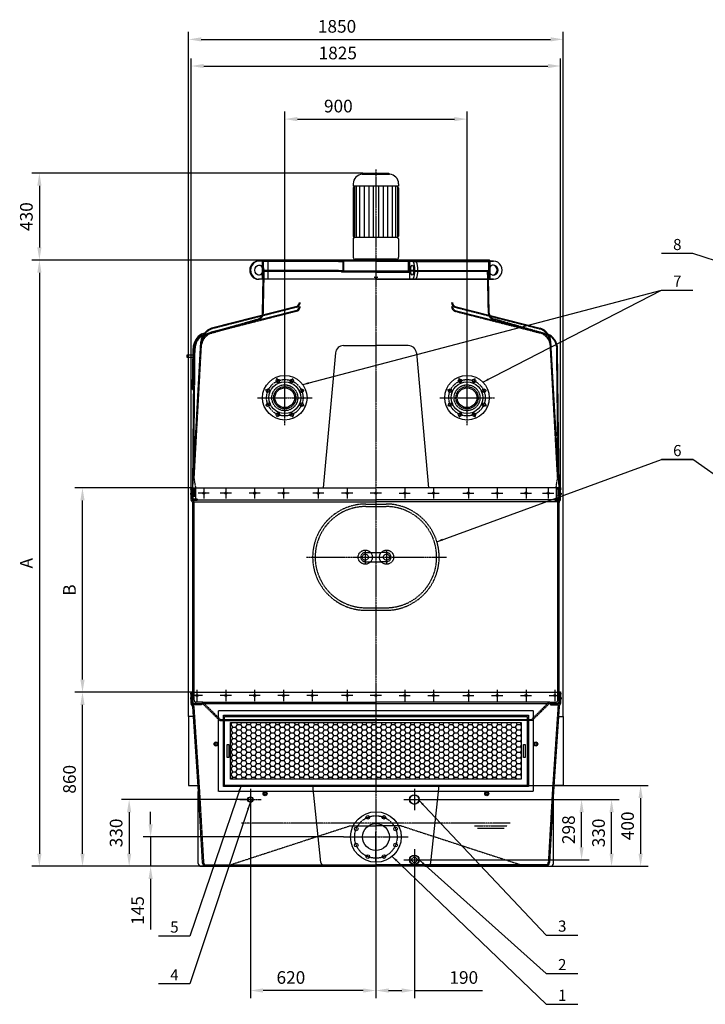
# Model space of a CAD drawing. Units: millimetres. Extents: x 1223 to 11908, y 20 to 10135.
# Drawn here: x 1223 to 4610, y 5271 to 10135 of the extents above; entities that cross this region are included whole.
import ezdxf
from ezdxf.enums import TextEntityAlignment as Align

# ---------------------------------------------------------------- set-up
doc = ezdxf.new("R2010")
doc.units = ezdxf.units.MM
doc.header["$LTSCALE"] = 0.4
doc.linetypes.add('CENTRO2', pattern=[28.575, 19.05, -3.175, 3.175, -3.175])
doc.linetypes.add('TRAZOS2', pattern=[9.525, 6.35, -3.175])
for name, color, linetype in [('Anotaciones Medias', 3, 'Continuous'), ('Cajetín Fino', 5, 'Continuous'), ('Contornos Ocultos', 6, 'TRAZOS2'), ('Cotas', 2, 'Continuous'), ('Ejes', 2, 'CENTRO2')]:
    doc.layers.add(name, color=color, linetype=linetype)
doc.styles.add('DIN 2', font='arial.ttf')
doc.styles.add('UNE00', font='romans.shx', dxfattribs={"width": 0.9})
doc.dimstyles.new('UNE', dxfattribs={"dimscale": 0, "dimtxt": 2.5, "dimasz": 2.5, "dimexe": 1.5, "dimexo": 0, "dimgap": 1, "dimtad": 1, "dimrnd": 1.38778e-17, "dimdsep": 46, "dimtxsty": 'UNE00', "dimcen": 2.5, "dimclrd": 256, "dimclre": 256, "dimclrt": 256, "dimazin": 0, "dimtfac": 1, "dimtmove": 0, "dimatfit": 3, "dimfxl": 1, "dimlwd": -1, "dimlwe": -1, "dimarcsym": 0})

# ---------------------------------------------------------------- blocks, each defined once
blk = doc.blocks.new('*D13')
at = {"layer": 'Cotas', "transparency": 16777216}
for p, q in [((2070.1, 7808.9), (2070.1, 9944.1)), ((3895.1, 7808.9), (3895.1, 9944.1)), ((2132.6, 9906.6), (3832.6, 9906.6))]:
    blk.add_line(p, q, dxfattribs=at)
for points in [[(2132.6, 9917), (2132.6, 9896.2), (2070.1, 9906.6)], [(3832.6, 9917), (3832.6, 9896.2), (3895.1, 9906.6)]]:
    blk.add_solid(points, dxfattribs=at)
at = {"layer": 'Defpoints', "color": 0, "transparency": 16777216}
for p in [(3895.1, 9906.6), (2070.1, 7808.9), (3895.1, 7808.9)]:
    blk.add_point(p, dxfattribs=at)
at = {"layer": 'Cotas', "transparency": 16777216, "insert": (2794.3, 9962.8), "char_height": 62.5, "attachment_point": 5, "style": 'UNE00'}
blk.add_mtext('1825', dxfattribs=at)
blk = doc.blocks.new('*D15')
at = {"layer": 'Cotas', "transparency": 16777216}
for p, q in [((3167.5, 6282.6), (4184.2, 6282.6)), ((4146.7, 6015.1), (4146.7, 6220.1)), ((3832.6, 5952.6), (4184.2, 5952.6))]:
    blk.add_line(p, q, dxfattribs=at)
for points in [[(4136.3, 6220.1), (4157.1, 6220.1), (4146.7, 6282.6)], [(4136.3, 6015.1), (4157.1, 6015.1), (4146.7, 5952.6)]]:
    blk.add_solid(points, dxfattribs=at)
at = {"layer": 'Defpoints', "color": 0, "transparency": 16777216}
for p in [(3167.5, 6282.6), (4146.7, 6282.6), (3832.6, 5952.6)]:
    blk.add_point(p, dxfattribs=at)
at = {"layer": 'Cotas', "transparency": 16777216, "insert": (4090.5, 6117.6), "char_height": 62.5, "attachment_point": 5, "rotation": 90, "style": 'UNE00'}
blk.add_mtext('330', dxfattribs=at)
blk = doc.blocks.new('*D16')
at = {"layer": 'Cotas', "transparency": 16777216}
for p, q in [((2532.6, 8267.6), (2532.6, 9681.8)), ((3432.6, 8267.6), (3432.6, 9681.8)), ((2595.1, 9644.3), (3370.1, 9644.3))]:
    blk.add_line(p, q, dxfattribs=at)
for points in [[(2595.1, 9654.7), (2595.1, 9633.8), (2532.6, 9644.3)], [(3370.1, 9654.7), (3370.1, 9633.8), (3432.6, 9644.3)]]:
    blk.add_solid(points, dxfattribs=at)
at = {"layer": 'Defpoints', "color": 0, "transparency": 16777216}
for p in [(3432.6, 9644.3), (2532.6, 8267.6), (3432.6, 8267.6)]:
    blk.add_point(p, dxfattribs=at)
at = {"layer": 'Cotas', "transparency": 16777216, "insert": (2797.1, 9700.5), "char_height": 62.5, "attachment_point": 5, "style": 'UNE00'}
blk.add_mtext('900', dxfattribs=at)
blk = doc.blocks.new('*D18')
at = {"layer": 'Cotas', "transparency": 16777216}
for p, q in [((2982.6, 6072.2), (2982.6, 5301.5)), ((3172.6, 5931.6), (3172.6, 5301.5)), ((3045.1, 5339), (3110.1, 5339)), ((3172.6, 5339), (3509.9, 5339))]:
    blk.add_line(p, q, dxfattribs=at)
for points in [[(3045.1, 5349.5), (3045.1, 5328.6), (2982.6, 5339)], [(3110.1, 5349.5), (3110.1, 5328.6), (3172.6, 5339)]]:
    blk.add_solid(points, dxfattribs=at)
at = {"layer": 'Defpoints', "color": 0, "transparency": 16777216}
for p in [(2982.6, 6072.2), (3172.6, 5931.6), (3172.6, 5339)]:
    blk.add_point(p, dxfattribs=at)
at = {"layer": 'Cotas', "transparency": 16777216, "insert": (3416.6, 5395.3), "char_height": 62.5, "attachment_point": 5, "style": 'UNE00'}
blk.add_mtext('190', dxfattribs=at)
blk = doc.blocks.new('*D19')
at = {"layer": 'Cotas', "transparency": 16777216}
for p, q in [((2362.6, 6282.6), (1726.3, 6282.6)), ((1763.8, 6220.1), (1763.8, 6015.1)), ((2362.6, 5952.6), (1726.3, 5952.6))]:
    blk.add_line(p, q, dxfattribs=at)
for points in [[(1753.4, 6220.1), (1774.2, 6220.1), (1763.8, 6282.6)], [(1753.4, 6015.1), (1774.2, 6015.1), (1763.8, 5952.6)]]:
    blk.add_solid(points, dxfattribs=at)
at = {"layer": 'Defpoints', "color": 0, "transparency": 16777216}
for p in [(2362.6, 6282.6), (1763.8, 5952.6), (2362.6, 5952.6)]:
    blk.add_point(p, dxfattribs=at)
at = {"layer": 'Cotas', "transparency": 16777216, "insert": (1707.6, 6117.6), "char_height": 62.5, "attachment_point": 5, "rotation": 90, "style": 'UNE00'}
blk.add_mtext('330', dxfattribs=at)
blk = doc.blocks.new('*D20')
at = {"layer": 'Cotas', "transparency": 16777216}
for p, q in [((2362.6, 6277.6), (2362.6, 5301.5)), ((2982.6, 5952.6), (2982.6, 5301.5)), ((2920.1, 5339), (2425.1, 5339))]:
    blk.add_line(p, q, dxfattribs=at)
for points in [[(2425.1, 5349.5), (2425.1, 5328.6), (2362.6, 5339)], [(2920.1, 5349.5), (2920.1, 5328.6), (2982.6, 5339)]]:
    blk.add_solid(points, dxfattribs=at)
at = {"layer": 'Defpoints', "color": 0, "transparency": 16777216}
for p in [(2362.6, 6277.6), (2982.6, 5952.6), (2362.6, 5339)]:
    blk.add_point(p, dxfattribs=at)
at = {"layer": 'Cotas', "transparency": 16777216, "insert": (2562.7, 5395.3), "char_height": 62.5, "attachment_point": 5, "style": 'UNE00'}
blk.add_mtext('620', dxfattribs=at)
blk = doc.blocks.new('*D21')
at = {"layer": 'Cotas', "transparency": 16777216}
for p, q in [((2057.6, 6692.6), (2057.6, 10075.6)), ((3907.6, 6692.6), (3907.6, 10075.6)), ((2120.1, 10038.1), (3845.1, 10038.1))]:
    blk.add_line(p, q, dxfattribs=at)
for points in [[(2120.1, 10048.5), (2120.1, 10027.7), (2057.6, 10038.1)], [(3845.1, 10048.5), (3845.1, 10027.7), (3907.6, 10038.1)]]:
    blk.add_solid(points, dxfattribs=at)
at = {"layer": 'Defpoints', "color": 0, "transparency": 16777216}
for p in [(3907.6, 10038.1), (2057.6, 6692.6), (3907.6, 6692.6)]:
    blk.add_point(p, dxfattribs=at)
at = {"layer": 'Cotas', "transparency": 16777216, "insert": (2790.6, 10094.4), "char_height": 62.5, "attachment_point": 5, "style": 'UNE00'}
blk.add_mtext('1850', dxfattribs=at)
blk = doc.blocks.new('*D24')
at = {"layer": 'Cotas', "transparency": 16777216}
for p, q in [((2070.1, 6812.6), (1495.8, 6812.6)), ((1533.3, 6015.1), (1533.3, 6750.1)), ((2120.1, 5952.6), (1495.8, 5952.6))]:
    blk.add_line(p, q, dxfattribs=at)
for points in [[(1522.9, 6750.1), (1543.8, 6750.1), (1533.3, 6812.6)], [(1522.9, 6015.1), (1543.8, 6015.1), (1533.3, 5952.6)]]:
    blk.add_solid(points, dxfattribs=at)
at = {"layer": 'Defpoints', "color": 0, "transparency": 16777216}
for p in [(1533.3, 6812.6), (2070.1, 6812.6), (2120.1, 5952.6)]:
    blk.add_point(p, dxfattribs=at)
at = {"layer": 'Cotas', "transparency": 16777216, "insert": (1477.1, 6382.6), "char_height": 62.5, "attachment_point": 5, "rotation": 90, "style": 'UNE00'}
blk.add_mtext('860', dxfattribs=at)
blk = doc.blocks.new('*D25')
at = {"layer": 'Cotas', "transparency": 16777216}
for p, q in [((2070.1, 7822.6), (1495.8, 7822.6)), ((1533.3, 6875.1), (1533.3, 7760.1)), ((2070.1, 6812.6), (1495.8, 6812.6))]:
    blk.add_line(p, q, dxfattribs=at)
for points in [[(1522.9, 7760.1), (1543.8, 7760.1), (1533.3, 7822.6)], [(1522.9, 6875.1), (1543.8, 6875.1), (1533.3, 6812.6)]]:
    blk.add_solid(points, dxfattribs=at)
at = {"layer": 'Defpoints', "color": 0, "transparency": 16777216}
for p in [(1533.3, 7822.6), (2070.1, 7822.6), (2070.1, 6812.6)]:
    blk.add_point(p, dxfattribs=at)
at = {"layer": 'Cotas', "transparency": 16777216, "insert": (1477.1, 7317.6), "char_height": 62.5, "attachment_point": 5, "rotation": 90, "style": 'UNE00'}
blk.add_mtext('B', dxfattribs=at)
blk = doc.blocks.new('*D26')
at = {"layer": 'Cotas', "transparency": 16777216}
for p, q in [((2592.9, 8947.6), (1282.9, 8947.6)), ((1320.4, 8885.1), (1320.4, 6015.1)), ((2592.9, 5952.6), (1282.9, 5952.6))]:
    blk.add_line(p, q, dxfattribs=at)
for points in [[(1310, 8885.1), (1330.9, 8885.1), (1320.4, 8947.6)], [(1310, 6015.1), (1330.9, 6015.1), (1320.4, 5952.6)]]:
    blk.add_solid(points, dxfattribs=at)
at = {"layer": 'Defpoints', "color": 0, "transparency": 16777216}
for p in [(2592.9, 8947.6), (1320.4, 5952.6), (2592.9, 5952.6)]:
    blk.add_point(p, dxfattribs=at)
at = {"layer": 'Cotas', "transparency": 16777216, "insert": (1264.2, 7450.1), "char_height": 62.5, "attachment_point": 5, "rotation": 90, "style": 'UNE00'}
blk.add_mtext('A', dxfattribs=at)
blk = doc.blocks.new('*D27')
at = {"layer": 'Cotas', "transparency": 16777216}
for p, q in [((2918.2, 9377.6), (1282.9, 9377.6)), ((1320.4, 9315.1), (1320.4, 9010.1)), ((2918.2, 8947.6), (1282.9, 8947.6))]:
    blk.add_line(p, q, dxfattribs=at)
for points in [[(1310, 9315.1), (1330.9, 9315.1), (1320.4, 9377.6)], [(1310, 9010.1), (1330.9, 9010.1), (1320.4, 8947.6)]]:
    blk.add_solid(points, dxfattribs=at)
at = {"layer": 'Defpoints', "color": 0, "transparency": 16777216}
for p in [(2918.2, 9377.6), (1320.4, 8947.6), (2918.2, 8947.6)]:
    blk.add_point(p, dxfattribs=at)
at = {"layer": 'Cotas', "transparency": 16777216, "insert": (1264.2, 9162.6), "char_height": 62.5, "attachment_point": 5, "rotation": 90, "style": 'UNE00'}
blk.add_mtext('430', dxfattribs=at)
blk = doc.blocks.new('*D28')
at = {"layer": 'Cotas', "transparency": 16777216}
for p, q in [((3172.6, 6282.6), (4036, 6282.6)), ((3998.5, 6047), (3998.5, 6220.1)), ((3172.6, 5984.5), (4036, 5984.5))]:
    blk.add_line(p, q, dxfattribs=at)
for points in [[(3988.1, 6220.1), (4008.9, 6220.1), (3998.5, 6282.6)], [(3988.1, 6047), (4008.9, 6047), (3998.5, 5984.5)]]:
    blk.add_solid(points, dxfattribs=at)
at = {"layer": 'Defpoints', "color": 0, "transparency": 16777216}
for p in [(3172.6, 6282.6), (3998.5, 6282.6), (3172.6, 5984.5)]:
    blk.add_point(p, dxfattribs=at)
at = {"layer": 'Cotas', "transparency": 16777216, "insert": (3942.2, 6133.5), "char_height": 62.5, "attachment_point": 5, "rotation": 90, "style": 'UNE00'}
blk.add_mtext('298', dxfattribs=at)
blk = doc.blocks.new('*D29')
at = {"layer": 'Cotas', "transparency": 16777216}
for p, q in [((1869.9, 6160.1), (1869.9, 6222.6)), ((2822.6, 6097.6), (1832.4, 6097.6)), ((1869.9, 6097.6), (1869.9, 5952.6)), ((2822.6, 5952.6), (1832.4, 5952.6)), ((1869.9, 5890.1), (1869.9, 5641))]:
    blk.add_line(p, q, dxfattribs=at)
for points in [[(1859.5, 6160.1), (1880.3, 6160.1), (1869.9, 6097.6)], [(1859.5, 5890.1), (1880.3, 5890.1), (1869.9, 5952.6)]]:
    blk.add_solid(points, dxfattribs=at)
at = {"layer": 'Defpoints', "color": 0, "transparency": 16777216}
for p in [(2822.6, 6097.6), (1869.9, 5952.6), (2822.6, 5952.6)]:
    blk.add_point(p, dxfattribs=at)
at = {"layer": 'Cotas', "transparency": 16777216, "insert": (1813.7, 5734.3), "char_height": 62.5, "attachment_point": 5, "rotation": 90, "style": 'UNE00'}
blk.add_mtext('145', dxfattribs=at)
blk = doc.blocks.new('*D30')
at = {"layer": 'Cotas', "transparency": 16777216}
for p, q in [((3224.6, 6352.6), (4327.5, 6352.6)), ((4290, 6290.1), (4290, 6015.1)), ((3224.6, 5952.6), (4327.5, 5952.6))]:
    blk.add_line(p, q, dxfattribs=at)
for points in [[(4279.6, 6290.1), (4300.4, 6290.1), (4290, 6352.6)], [(4279.6, 6015.1), (4300.4, 6015.1), (4290, 5952.6)]]:
    blk.add_solid(points, dxfattribs=at)
at = {"layer": 'Defpoints', "color": 0, "transparency": 16777216}
for p in [(3224.6, 6352.6), (3224.6, 5952.6), (4290, 5952.6)]:
    blk.add_point(p, dxfattribs=at)
at = {"layer": 'Cotas', "transparency": 16777216, "insert": (4233.7, 6152.6), "char_height": 62.5, "attachment_point": 5, "rotation": 90, "style": 'UNE00'}
blk.add_mtext('400', dxfattribs=at)

msp = doc.modelspace()

# ---------------------------------------------------------------- hatches: boundary and pattern name
at = {"layer": 'Cotas'}
h = msp.add_hatch(dxfattribs=at)
h.set_pattern_fill('HONEY', color=256, scale=5, style=0)
h.set_pattern_definition([(0, (22468.21, 8234.715), (23.8125, 13.74815), [15.875, -31.75]), (120, (22468.21, 8234.715), (-23.812497, 13.748155), [15.875, -31.75]), (60, (22468.21, 8234.715), (3e-06, 27.496305), [-31.75, 15.875])])
h.paths.add_polyline_path([(3700.135, 6382.592), (3700.135, 6662.592), (2265.135, 6662.592), (2265.135, 6382.592)])

# ---------------------------------------------------------------- linework, layer by layer
at = {"layer": 'Anotaciones Medias'}
for p, q in [((2915.097, 9371.889), (3050.174, 9371.889)), ((2918.235, 9377.592), (2918.235, 9375.241)), ((2918.235, 9377.592), (3047.035, 9377.592)), ((3047.035, 9377.592), (3047.035, 9375.241)), ((2870.635, 9324.392), (2870.635, 9313.192)), ((2870.635, 9304.792), (2879.035, 9313.192)), ((3094.635, 9313.192), (2870.635, 9313.192)), ((2870.635, 9304.792), (2870.635, 9066.064)), ((2876.698, 9310.855), (2876.698, 9065.458)), ((2885.187, 9313.192), (2885.187, 9059.737)), ((2902.163, 9313.192), (2902.163, 9059.737)), ((2924.597, 9313.192), (2924.597, 9059.737)), ((2947.03, 9313.192), (2947.03, 9059.737)), ((2969.463, 9313.192), (2969.463, 9059.737)), ((2995.808, 9313.192), (2995.808, 9059.737)), ((3018.241, 9313.192), (3018.241, 9059.737)), ((3040.674, 9313.192), (3040.674, 9059.737)), ((3063.108, 9313.192), (3063.108, 9059.737)), ((3080.084, 9313.192), (3080.084, 9059.737)), ((3094.635, 9304.792), (3086.235, 9313.192)), ((3088.572, 9310.855), (3088.572, 9065.458)), ((3094.635, 9324.392), (3094.635, 9313.192)), ((3094.635, 9304.792), (3094.635, 9066.064)), ((2870.635, 9053.409), (2870.635, 8961.512)), ((2876.297, 9061.194), (2872.042, 9063.636)), ((2876.297, 9058.279), (2872.042, 9055.838)), ((3088.13, 9059.737), (2877.141, 9059.737)), ((3088.974, 9061.194), (3093.229, 9063.636)), ((3088.974, 9058.279), (3093.229, 9055.838)), ((3094.635, 9053.409), (3094.635, 8961.512)), ((3084.635, 8951.512), (2880.635, 8951.512)), ((3563.175, 8943.112), (2402.096, 8943.112)), ((2982.636, 8943.112), (2420.136, 8943.112)), ((2422.376, 8947.592), (2982.636, 8947.592)), ((2449.528, 8943.112), (2449.528, 8853.112)), ((3542.895, 8947.592), (2982.635, 8947.592)), ((2982.635, 8943.112), (3545.135, 8943.112)), ((3147.964, 8943.112), (3147.964, 8853.112)), ((3545.135, 8943.112), (3545.135, 8853.112)), ((3545.135, 8943.112), (3563.175, 8943.112)), ((2422.779, 8685.143), (2426.448, 8863.112)), ((3542.492, 8685.143), (3538.823, 8863.112)), ((3563.175, 8853.112), (2402.096, 8853.112)), ((2982.636, 8853.112), (2420.136, 8853.112)), ((2982.635, 8853.112), (3545.135, 8853.112)), ((3545.135, 8853.112), (3563.175, 8853.112)), ((2591.39, 8719.023), (2170.739, 8611.703)), ((3373.881, 8719.023), (3794.532, 8611.703)), ((2591.39, 8699.023), (2168.933, 8591.056)), ((3373.881, 8699.023), (3796.338, 8591.056)), ((2122.507, 8583.36), (2137.279, 8587.592)), ((2124.16, 8577.592), (2130.219, 8579.328)), ((2137.279, 8587.592), (2138.931, 8581.824)), ((3841.111, 8577.592), (3835.052, 8579.328)), ((2077.815, 7824.513), (2118.024, 8543.363)), ((2822.483, 8525.592), (2982.635, 8525.592)), ((3142.788, 8525.592), (2982.635, 8525.592)), ((3887.456, 7824.513), (3847.247, 8543.363)), ((2078.907, 8477.657), (2048.907, 8477.657)), ((2048.907, 8477.657), (2048.907, 8467.657)), ((2048.907, 8467.657), (2078.798, 8467.657)), ((2077.065, 8307.592), (2079.261, 8510.411)), ((2082.037, 8212.592), (2085.261, 8510.346)), ((2782.635, 8489.078), (2722.635, 7822.592)), ((3182.635, 8489.078), (3242.635, 7822.592)), ((3883.234, 8212.592), (3880.01, 8510.346)), ((2077.065, 8307.592), (2083.065, 8307.527)), ((2077.815, 7824.513), (2082.037, 8212.592)), ((3887.456, 7824.513), (3883.234, 8212.592)), ((2070.135, 7796.092), (2067.635, 7796.092)), ((2067.635, 7796.092), (2067.635, 7789.092)), ((2067.635, 7789.092), (2070.135, 7789.092)), ((2070.135, 7765.592), (2070.135, 7822.592)), ((2076.135, 7822.592), (2070.135, 7822.592)), ((2076.895, 7822.592), (2072.313, 7822.592)), ((2076.135, 7822.592), (2982.635, 7822.592)), ((2076.895, 7822.592), (2982.635, 7822.592)), ((3889.135, 7822.592), (2982.635, 7822.592)), ((3889.135, 7822.592), (3895.135, 7822.592)), ((3895.135, 7765.592), (3895.135, 7822.592)), ((3895.135, 7796.092), (3897.635, 7796.092)), ((3897.635, 7789.092), (3895.135, 7789.092)), ((3897.635, 7796.092), (3897.635, 7789.092)), ((2070.939, 7762.592), (2982.635, 7762.592)), ((2077.332, 7752.592), (2070.939, 7762.592)), ((2077.332, 7752.592), (2982.635, 7752.592)), ((2077.815, 6812.539), (2078.135, 7749.592)), ((3894.332, 7762.592), (2982.635, 7762.592)), ((3887.939, 7752.592), (2982.635, 7752.592)), ((3887.456, 6812.539), (3887.135, 7749.592)), ((3887.939, 7752.592), (3894.332, 7762.592)), ((2070.135, 6812.592), (2084.895, 6812.592)), ((2070.135, 6757.592), (2070.135, 6812.592)), ((2070.135, 6812.592), (2070.135, 6757.592)), ((2084.815, 6812.592), (3880.456, 6812.592)), ((3895.135, 6812.592), (3880.376, 6812.592)), ((3895.135, 6757.592), (3895.135, 6812.592)), ((3895.135, 6812.592), (3895.135, 6757.592)), ((2070.135, 6786.092), (2067.635, 6786.092)), ((2067.635, 6786.092), (2067.635, 6779.092)), ((2067.635, 6779.092), (2070.135, 6779.092)), ((3895.135, 6786.092), (3897.635, 6786.092)), ((3897.635, 6779.092), (3895.135, 6779.092)), ((3897.635, 6786.092), (3897.635, 6779.092)), ((2070.135, 6757.592), (3895.135, 6757.592)), ((2076.415, 6745.108), (2070.939, 6754.592)), ((2077.211, 6742.422), (2105.156, 6322.592)), ((3888.06, 6742.422), (3860.115, 6322.592)), ((3888.856, 6745.108), (3894.332, 6754.592)), ((2188.3, 6561.935), (2198.3, 6561.935)), ((2188.3, 6551.935), (2188.3, 6561.935)), ((2198.3, 6551.935), (2188.3, 6551.935)), ((2198.3, 6561.935), (2198.3, 6551.935)), ((3766.759, 6561.935), (3776.759, 6561.935)), ((3766.759, 6551.935), (3766.759, 6561.935)), ((3776.759, 6551.935), (3766.759, 6551.935)), ((3776.759, 6561.935), (3776.759, 6551.935)), ((2711.038, 5970.849), (2670.771, 6352.592)), ((3254.233, 5970.849), (3294.5, 6352.592)), ((2105.156, 5966.807), (2105.156, 6322.592)), ((2105.156, 6322.592), (2125.168, 5971.454)), ((2430.135, 6316.514), (2440.135, 6316.514)), ((2430.135, 6306.514), (2430.135, 6316.514)), ((2440.135, 6306.514), (2430.135, 6306.514)), ((2440.135, 6316.514), (2440.135, 6306.514)), ((3525.135, 6316.514), (3535.135, 6316.514)), ((3525.135, 6306.514), (3525.135, 6316.514)), ((3535.135, 6306.514), (3525.135, 6306.514)), ((3535.135, 6316.514), (3535.135, 6306.514)), ((3860.115, 6322.592), (3840.103, 5971.454)), ((3860.115, 5966.807), (3860.115, 6322.592)), ((2120.135, 5952.592), (2982.635, 5952.592)), ((2141.635, 5952.592), (2135.863, 5952.592)), ((3832.635, 5952.592), (2982.635, 5952.592)), ((3823.635, 5952.592), (3829.408, 5952.592))]:
    msp.add_line(p, q, dxfattribs=at)
for points in [[(2070.135, 7813.924), (2069.135, 7813.924), (2070.135, 7824.906), (2076.135, 7824.906), (2077.135, 7813.924), (2076.135, 7813.924), (2076.135, 7822.592)], [(3889.135, 7813.924), (3888.135, 7813.924), (3889.135, 7824.906), (3895.135, 7824.906), (3896.135, 7813.924), (3895.135, 7813.924), (3895.135, 7822.592)], [(2070.135, 6803.924), (2069.135, 6803.924), (2070.135, 6814.906), (2076.135, 6814.906), (2077.135, 6803.924), (2076.135, 6803.924), (2076.135, 6812.592)], [(3889.135, 6803.924), (3888.135, 6803.924), (3889.135, 6814.906), (3895.135, 6814.906), (3896.135, 6803.924), (3895.135, 6803.924), (3895.135, 6812.592)], [(2080.528, 6692.592), (2057.635, 6692.592), (2057.635, 6352.592), (2103.159, 6352.592)], [(3884.743, 6692.592), (3907.635, 6692.592), (3907.635, 6352.592), (3862.112, 6352.592)]]:
    msp.add_lwpolyline(points, dxfattribs=at)
for points in [[(2235.135, 6692.592), (3730.135, 6692.592), (3730.135, 6352.592), (2235.135, 6352.592)], [(2265.135, 6662.592), (3700.135, 6662.592), (3700.135, 6382.592), (2265.135, 6382.592)], [(2247.311, 6555.167), (2255.46, 6555.167), (2255.46, 6490.018), (2247.311, 6490.018)], [(3712.311, 6555.167), (3720.46, 6555.167), (3720.46, 6490.018), (3712.311, 6490.018)], [(3190.261, 5984.492), (3172.814, 6001.939), (3155.368, 5984.492), (3172.814, 5967.046)]]:
    msp.add_lwpolyline(points, close=True, dxfattribs=at)
for centre, radius in [((2982.635, 8863.112), 4), ((2532.635, 8267.592), 110), ((3432.635, 8267.592), 110), ((2532.635, 8267.592), 78.5), ((2498.194, 8350.741), 9), ((2567.077, 8350.741), 9), ((3432.635, 8267.592), 78.5), ((3398.194, 8350.741), 9), ((3467.077, 8350.741), 9), ((2449.486, 8302.034), 9), ((2532.635, 8267.592), 48.7), ((2615.785, 8302.034), 9), ((3349.486, 8302.034), 9), ((3432.635, 8267.592), 48.7), ((3515.785, 8302.034), 9), ((2449.486, 8233.151), 9), ((2615.785, 8233.151), 9), ((3349.486, 8233.151), 9), ((3515.785, 8233.151), 9), ((2498.194, 8184.443), 9), ((2567.077, 8184.443), 9), ((3398.194, 8184.443), 9), ((3467.077, 8184.443), 9), ((2193.3, 6556.935), 10), ((3771.759, 6556.935), 10), ((2362.635, 6282.596), 13.22), ((2362.635, 6282.596), 11.992), ((2435.135, 6311.514), 10), ((3172.635, 6282.606), 23.9), ((3172.635, 6282.606), 22.42), ((3530.135, 6311.514), 10), ((2982.635, 6097.592), 125), ((2942.454, 6194.6), 9), ((3022.817, 6194.599), 9), ((2885.628, 6137.774), 9), ((2982.635, 6097.592), 66.5), ((3079.643, 6137.774), 9), ((2885.628, 6057.41), 9), ((3079.643, 6057.41), 9), ((2942.454, 6000.585), 9), ((3022.817, 6000.585), 9), ((3172.635, 5984.492), 23.9), ((3172.635, 5984.492), 22.42)]:
    msp.add_circle(centre, radius, dxfattribs=at)
for centre, radius, start, end in [((2918.235, 9324.392), 47.6, 93.780486, 180), ((2914.875, 9375.241), 3.36, 273.780486, 0), ((3050.395, 9375.241), 3.36, 180, 266.219514), ((3047.035, 9324.392), 47.6, 0, 86.219514), ((2873.435, 9066.064), 2.8, 180, 240.149989), ((2873.435, 9053.409), 2.8, 119.850011, 180), ((2875.461, 9059.737), 1.68, 299.850011, 60.149989), ((3089.81, 9059.737), 1.68, 119.850011, 240.149989), ((3091.835, 9066.064), 2.8, 299.850011, 0), ((3091.835, 9053.409), 2.8, 0, 60.149989), ((2880.635, 8961.512), 10, 180, 270), ((2927.635, 8946.512), 5, 0, 90), ((3065.635, 8946.512), 5, 90, 167.525798), ((3084.635, 8961.512), 10, 270, 0), ((2422.376, 8945.352), 2.24, 90, 270), ((3542.895, 8945.352), 2.24, 270, 90), ((2584.645, 8737.851), 20, 289.709793, 0), ((2584.645, 8717.851), 20, 289.709793, 0), ((3380.626, 8737.851), 20, 180, 250.290207), ((3380.626, 8717.851), 20, 180, 250.290207), ((2392.786, 8685.762), 30, 333.960826, 358.819188), ((3572.485, 8685.762), 30, 181.180812, 206.039174), ((2197.72, 8536.39), 80, 109.709793, 175), ((3767.551, 8536.39), 80, 5, 70.290207), ((2164.545, 8509.146), 85.293, 119.528889, 179.12301), ((2165.249, 8508.95), 80, 120.904662, 179), ((2165.249, 8508.95), 80, 120.904662, 179), ((2195.913, 8515.743), 80, 109.709793, 169.407471), ((2195.913, 8515.743), 80, 109.709793, 169.407471), ((3769.358, 8515.743), 80, 10.592529, 70.290207), ((3769.358, 8515.743), 80, 10.592529, 70.290207), ((3800.022, 8508.95), 80, 1, 59.095338), ((3800.022, 8508.95), 80, 1, 59.095338), ((2822.483, 8485.592), 40, 90, 175), ((3142.788, 8485.592), 40, 5, 90), ((2076.135, 7765.592), 6, 180, 210), ((2072.135, 7749.592), 6, 0, 30), ((3893.135, 7749.592), 6, 150, 180), ((3889.135, 7765.592), 6, 330, 0), ((2076.135, 6757.592), 6, 180, 210), ((2071.219, 6742.108), 6, 3, 30), ((3894.052, 6742.108), 6, 150, 177), ((3889.135, 6757.592), 6, 330, 0), ((2120.135, 5967.592), 15, 183, 270), ((2145.135, 5972.592), 20, 183.261838, 270), ((2730.962, 5972.592), 20, 185, 270), ((3234.309, 5972.592), 20, 270, 355), ((3820.135, 5972.592), 20, 270, 356.738162), ((3845.135, 5967.592), 15, 270, 357)]:
    msp.add_arc(centre, radius, start, end, dxfattribs=at)
for centre, major_axis, ratio, start_param, end_param in [((2402.096, 8898.112), (0, 45), 0.95181698, 6.28318531, 9.42477796), ((2406.696, 8898.112), (0, 45), 0.95181698, 0, 3.14159265), ((2402.096, 8898.112), (0, 25), 0.91033801, 3.24282684, 6.18195112), ((3161.764, 8898.112), (0, 45), 0.30666667, 3.14159265, 6.28318531), ((3176.041, 8898.112), (0, 45), 0.30666667, 3.14159265, 6.28318531), ((3563.175, 8898.112), (0, 25), 0.91033801, 2.22645669, 7.19832127), ((3558.575, 8898.112), (0, 25), 0.91033801, 3.24282684, 6.18195112), ((3563.175, 8898.112), (0, 45), 0.95181698, 3.14159265, 6.28318531)]:
    msp.add_ellipse(centre, major_axis=major_axis, ratio=ratio, start_param=start_param, end_param=end_param, dxfattribs=at)
for centre, ratio in [((2406.696, 8898.112), 0.91033801), ((3161.764, 8898.112), 0.29330252)]:
    msp.add_ellipse(centre, major_axis=(0, 25), ratio=ratio, dxfattribs=at)
at = {"layer": 'Contornos Ocultos'}
for p, q in [((2420.136, 8943.112), (2420.136, 8853.112)), ((2426.136, 8943.112), (2426.136, 8853.112)), ((2797.636, 8940.112), (2426.136, 8940.112)), ((2797.636, 8943.112), (2797.636, 8940.112)), ((2797.636, 8940.112), (2819.636, 8940.112)), ((2819.636, 8940.112), (2819.636, 8896.112)), ((2822.636, 8943.112), (2822.636, 8893.112)), ((3142.635, 8943.112), (3142.635, 8893.112)), ((3145.635, 8940.112), (3145.635, 8896.112)), ((3167.635, 8940.112), (3145.635, 8940.112)), ((3167.635, 8943.112), (3167.635, 8940.112)), ((3167.635, 8940.112), (3539.135, 8940.112)), ((3539.135, 8943.112), (3539.135, 8853.112)), ((2797.636, 8896.112), (2426.136, 8896.112)), ((2797.636, 8893.112), (2426.136, 8893.112)), ((2426.437, 8863.112), (2426.961, 8893.112)), ((2426.678, 8685.762), (2430.437, 8863.03)), ((2426.961, 8893.112), (2982.461, 8893.112)), ((2427.363, 8713.421), (2430.946, 8893.112)), ((2797.636, 8896.112), (2797.636, 8893.112)), ((2797.636, 8896.112), (2819.636, 8896.112)), ((2797.636, 8893.112), (2822.636, 8893.112)), ((2982.636, 8893.112), (2812.636, 8893.112)), ((2812.636, 8893.112), (2812.636, 8888.112)), ((2982.636, 8888.112), (2812.636, 8888.112)), ((2866.636, 8893.112), (2866.636, 8888.112)), ((2982.635, 8893.112), (3152.635, 8893.112)), ((2982.635, 8888.112), (3152.635, 8888.112)), ((3538.31, 8893.112), (2982.81, 8893.112)), ((3098.635, 8893.112), (3098.635, 8888.112)), ((3167.635, 8893.112), (3142.635, 8893.112)), ((3167.635, 8896.112), (3145.635, 8896.112)), ((3152.635, 8893.112), (3152.635, 8888.112)), ((3167.635, 8896.112), (3539.135, 8896.112)), ((3167.635, 8896.112), (3167.635, 8893.112)), ((3167.635, 8893.112), (3539.135, 8893.112)), ((3537.908, 8713.421), (3534.325, 8893.112)), ((3538.593, 8685.762), (3534.834, 8863.03)), ((3538.834, 8863.112), (3538.31, 8893.112)), ((2592.739, 8715.257), (2172.088, 8607.938)), ((3372.532, 8715.257), (3793.183, 8607.938)), ((2592.739, 8695.257), (2170.282, 8587.291)), ((3372.532, 8695.257), (3794.989, 8587.291)), ((2125.232, 8573.851), (2402.12, 8653.181)), ((2130.219, 8579.328), (2401.048, 8656.922)), ((3840.039, 8573.851), (3563.151, 8653.181)), ((3835.052, 8579.328), (3564.223, 8656.922)), ((2113.612, 8570.054), (2116.194, 8566.999)), ((2085.256, 7873.746), (2121.261, 8529.994)), ((3880.015, 7873.746), (3844.01, 8529.994)), ((2083.226, 7915.398), (2089.26, 8510.277)), ((2083.226, 7915.398), (2089.26, 8510.277)), ((3882.045, 7915.398), (3876.011, 8510.277)), ((3882.045, 7915.398), (3876.011, 8510.277)), ((2083.39, 8337.527), (2087.507, 8337.484)), ((2082.681, 7884.164), (2083.226, 7915.398)), ((2092.215, 7828.592), (2082.681, 7884.164)), ((3873.056, 7828.592), (3882.59, 7884.164)), ((3882.59, 7884.164), (3882.045, 7915.398)), ((2076.135, 7767.776), (2076.135, 7822.592)), ((2077.815, 7767.592), (2077.815, 7824.513)), ((2077.815, 7824.513), (2077.815, 7767.592)), ((2081.415, 7816.592), (2088.615, 7816.592)), ((2081.415, 7816.592), (2081.415, 7780.592)), ((2088.615, 7816.592), (2088.615, 7780.592)), ((2092.215, 7828.592), (2092.215, 7767.592)), ((3873.056, 7828.592), (3873.056, 7767.592)), ((3883.856, 7816.592), (3876.656, 7816.592)), ((3876.656, 7816.592), (3876.656, 7780.592)), ((3883.856, 7816.592), (3883.856, 7780.592)), ((3887.456, 7767.592), (3887.456, 7824.513)), ((3887.456, 7824.513), (3887.456, 7767.592)), ((3889.135, 7767.776), (3889.135, 7822.592)), ((3889.135, 7767.776), (3889.135, 7822.592)), ((2082.528, 7755.592), (2076.939, 7764.776)), ((2081.415, 7780.592), (2088.615, 7780.592)), ((2084.135, 6773.566), (2084.135, 7749.592)), ((2932.635, 7742.592), (3032.635, 7742.592)), ((3883.856, 7780.592), (3876.656, 7780.592)), ((3881.136, 6773.566), (3881.135, 7749.592)), ((3882.743, 7755.592), (3888.332, 7764.776)), ((3882.743, 7755.592), (3888.332, 7764.776)), ((2932.635, 7730.092), (3032.635, 7730.092)), ((2930.135, 7512.592), (2930.135, 7447.592)), ((2930.135, 7502.592), (2956.945, 7502.592)), ((2956.945, 7502.592), (3008.326, 7502.592)), ((3035.135, 7502.592), (3008.326, 7502.592)), ((3035.135, 7512.592), (3035.135, 7447.592)), ((2930.135, 7457.592), (2956.945, 7457.592)), ((2956.945, 7457.592), (3008.326, 7457.592)), ((3035.135, 7457.592), (3008.326, 7457.592)), ((2932.635, 7230.092), (3032.635, 7230.092)), ((2932.635, 7217.592), (3032.635, 7217.592)), ((2076.133, 6812.59), (2076.133, 6757.59)), ((2078.135, 6767.566), (2077.815, 6812.589)), ((3887.135, 6767.566), (3887.456, 6812.589)), ((3889.135, 6812.592), (3889.135, 6757.592)), ((2123.608, 6763.592), (2982.635, 6763.592)), ((3841.663, 6763.592), (2982.635, 6763.592)), ((2081.609, 6748.106), (2076.133, 6757.59)), ((2083.196, 6742.818), (2111.142, 6322.989)), ((3882.073, 6742.82), (3854.128, 6322.991)), ((3883.66, 6748.108), (3889.135, 6757.592)), ((2211.446, 6672.592), (2215.661, 6676.862)), ((2211.446, 6672.592), (2982.635, 6672.592)), ((3749.61, 6676.862), (2215.661, 6676.862)), ((3753.825, 6672.592), (2982.635, 6672.592)), ((3753.825, 6672.592), (3749.61, 6676.862)), ((2111.145, 6322.932), (2131.158, 5971.794)), ((3854.125, 6322.934), (3834.113, 5971.796)), ((2857.636, 6152.592), (2267.924, 5960.592)), ((2857.635, 6152.592), (2982.635, 6152.592)), ((3107.635, 6152.592), (2982.635, 6152.592)), ((3107.635, 6152.592), (3697.347, 5960.592)), ((2137.924, 5960.59), (2982.635, 5960.592)), ((3827.347, 5960.592), (2982.635, 5960.592))]:
    msp.add_line(p, q, dxfattribs=at)
at = {"layer": 'Contornos Ocultos', "extrusion": (0, 1, -1.83697e-16)}
for p, q in [((2123.608, 6763.592), (2094.135, 6763.592)), ((3841.663, 6763.592), (3864.136, 6763.592)), ((3841.663, 6763.592), (3871.136, 6763.592)), ((2095.135, 6757.592), (2121.064, 6757.592)), ((2128.081, 6754.716), (2211.446, 6672.592)), ((2130.633, 6760.709), (2215.661, 6676.862)), ((3834.638, 6760.709), (3749.61, 6676.862)), ((3837.19, 6754.716), (3753.825, 6672.592)), ((3870.136, 6757.592), (3844.207, 6757.592))]:
    msp.add_line(p, q, dxfattribs=at)
at = {"layer": 'Contornos Ocultos'}
for points in [[(2076.547, 7767.513), (2099.011, 7767.513), (2099.011, 7760.513), (2079.534, 7760.513)], [(3888.724, 7767.513), (3866.26, 7767.513), (3866.26, 7760.513), (3885.737, 7760.513)], [(2076.135, 6757.592), (2121.064, 6757.592), (2121.064, 6750.592), (2080.177, 6750.592)], [(3889.135, 6757.592), (3844.207, 6757.592), (3844.207, 6750.592), (3885.094, 6750.592)]]:
    msp.add_lwpolyline(points, dxfattribs=at)
for points in [[(2205.135, 6722.592), (3760.135, 6722.592), (3760.135, 6322.592), (2205.135, 6322.592)], [(2229.135, 6698.592), (3736.135, 6698.592), (3736.135, 6346.592), (2229.135, 6346.592)]]:
    msp.add_lwpolyline(points, close=True, dxfattribs=at)
for centre, radius in [((2532.635, 8267.592), 64), ((2532.635, 8267.592), 55), ((3432.635, 8267.592), 64), ((3432.635, 8267.592), 55), ((2930.135, 7480.092), 35), ((2930.135, 7480.092), 15), ((3035.135, 7480.092), 35), ((3035.135, 7480.092), 15)]:
    msp.add_circle(centre, radius, dxfattribs=at)
for centre, radius, start, end in [((2584.645, 8737.851), 24, 289.709793, 0), ((2584.645, 8717.851), 24, 289.709793, 0), ((3380.626, 8737.851), 24, 180, 250.290207), ((3380.626, 8717.851), 24, 180, 250.290207), ((2392.786, 8685.762), 30, 285.987257, 333.960826), ((2392.786, 8685.762), 33.892, 285.987257, 0), ((3572.485, 8685.762), 33.892, 180, 254.012743), ((3572.485, 8685.762), 30, 206.039174, 254.012743), ((2165.249, 8508.95), 76, 120.904662, 179), ((2165.249, 8508.95), 76, 120.904662, 179), ((2195.913, 8515.743), 76, 109.709793, 169.192749), ((2197.72, 8536.39), 76, 109.709793, 175), ((3767.551, 8536.39), 76, 5, 70.290207), ((3769.358, 8515.743), 76, 10.807251, 70.290207), ((3800.022, 8508.95), 76, 1, 59.095338), ((3800.022, 8508.95), 76, 1, 59.095338), ((2082.135, 7767.776), 6, 180, 210), ((2072.135, 7749.592), 12, 0, 30), ((2932.635, 7480.092), 262.5, 90, 270), ((3032.635, 7480.092), 262.5, 270, 90), ((3893.135, 7749.592), 12, 150, 180), ((3883.135, 7767.776), 6, 330, 0), ((3883.135, 7767.776), 6, 330, 0), ((2932.635, 7480.092), 250, 90, 270), ((3032.635, 7480.092), 250, 270, 90), ((2930.135, 7480.092), 22.5, 90, 270), ((3035.135, 7480.092), 22.5, 270, 90), ((2088.135, 6767.592), 10, 180.151213, 270), ((2094.135, 6773.592), 10, 180.151958, 270), ((2123.608, 6753.592), 10, 45.370664, 90), ((3841.663, 6753.592), 10, 90, 134.629336), ((3871.136, 6773.592), 10, 270, 359.848042), ((3877.136, 6767.592), 10, 270, 359.848787), ((2071.217, 6742.106), 12, 3.000115, 30.000115), ((2121.064, 6747.592), 10, 45.429647, 90), ((3844.207, 6747.592), 10, 90, 134.570353), ((3894.052, 6742.108), 12, 150, 177), ((2145.136, 5972.595), 14, 183.261633, 238.997076), ((3820.135, 5972.592), 14, 301.002719, 356.738162)]:
    msp.add_arc(centre, radius, start, end, dxfattribs=at)
for p in [(2081.415, 7780.592), (2081.415, 7780.592), (2088.615, 7781.187)]:
    msp.add_point(p, dxfattribs=at)
at = {"layer": 'Cotas'}
for p, q in [((2159.78, 7796.896), (2104.546, 7796.896)), ((2132.163, 7824.513), (2132.163, 7769.279)), ((2268.867, 7796.896), (2213.633, 7796.896)), ((2241.25, 7824.513), (2241.25, 7769.279)), ((2411.213, 7796.896), (2355.979, 7796.896)), ((2383.596, 7824.513), (2383.596, 7769.279)), ((2553.559, 7796.896), (2498.326, 7796.896)), ((2525.943, 7824.513), (2525.943, 7769.279)), ((2725.559, 7796.896), (2670.326, 7796.896)), ((2697.942, 7824.513), (2697.942, 7769.279)), ((2867.906, 7796.896), (2812.672, 7796.896)), ((2840.289, 7824.513), (2840.289, 7769.279)), ((3010.252, 7796.896), (2955.019, 7796.896)), ((3097.365, 7796.896), (3152.599, 7796.896)), ((3124.982, 7824.513), (3124.982, 7769.279)), ((3239.712, 7796.896), (3294.945, 7796.896)), ((3267.328, 7824.513), (3267.328, 7769.279)), ((3411.712, 7796.896), (3466.945, 7796.896)), ((3439.328, 7824.513), (3439.328, 7769.279)), ((3554.058, 7796.896), (3609.292, 7796.896)), ((3581.675, 7824.513), (3581.675, 7769.279)), ((3696.404, 7796.896), (3751.638, 7796.896)), ((3724.021, 7824.513), (3724.021, 7769.279)), ((3805.491, 7796.896), (3860.725, 7796.896)), ((3833.108, 7824.513), (3833.108, 7769.279)), ((2098.903, 6824.575), (2098.903, 6769.341)), ((2241.25, 6824.575), (2241.25, 6769.341)), ((2383.596, 6824.575), (2383.596, 6769.341)), ((2525.943, 6824.575), (2525.943, 6769.341)), ((2668.289, 6824.575), (2668.289, 6769.341)), ((2840.289, 6824.575), (2840.289, 6769.341)), ((2982.635, 6824.575), (2982.635, 6769.341)), ((3124.982, 6824.575), (3124.982, 6769.341)), ((3267.328, 6824.575), (3267.328, 6769.341)), ((3439.328, 6824.575), (3439.328, 6769.341)), ((3581.675, 6824.575), (3581.675, 6769.341)), ((3724.021, 6824.575), (3724.021, 6769.341)), ((3866.368, 6824.575), (3866.368, 6769.341)), ((2126.52, 6796.958), (2071.287, 6796.958)), ((2268.867, 6796.958), (2213.633, 6796.958)), ((2411.213, 6796.958), (2355.979, 6796.958)), ((2553.559, 6796.958), (2498.326, 6796.958)), ((2695.906, 6796.958), (2640.672, 6796.958)), ((2867.906, 6796.958), (2812.672, 6796.958)), ((3010.252, 6796.958), (2955.019, 6796.958)), ((3097.365, 6796.958), (3152.599, 6796.958)), ((3239.712, 6796.958), (3294.945, 6796.958)), ((3411.712, 6796.958), (3466.945, 6796.958)), ((3554.058, 6796.958), (3609.292, 6796.958)), ((3696.404, 6796.958), (3751.638, 6796.958)), ((3838.751, 6796.958), (3893.984, 6796.958)), ((2982.635, 5977.95), (2982.635, 6122.95))]:
    msp.add_line(p, q, dxfattribs=at)
for centre in [(2132.163, 7796.896), (2241.25, 7796.896), (2383.596, 7796.896), (2525.943, 7796.896), (2697.942, 7796.896), (2840.289, 7796.896), (2982.635, 7796.896), (3124.982, 7796.896), (3267.328, 7796.896), (3439.328, 7796.896), (3581.675, 7796.896), (3724.021, 7796.896), (3833.108, 7796.896), (2098.903, 6796.958), (2241.25, 6796.958), (2383.596, 6796.958), (2525.943, 6796.958), (2668.289, 6796.958), (2840.289, 6796.958), (2982.635, 6796.958), (3124.982, 6796.958), (3267.328, 6796.958), (3439.328, 6796.958), (3581.675, 6796.958), (3724.021, 6796.958), (3866.368, 6796.958)]:
    msp.add_circle(centre, 5, dxfattribs=at)
at = {"layer": 'Ejes'}
for p, q in [((2982.635, 9394.859), (2982.635, 5784.192)), ((2973.635, 8863.112), (2991.635, 8863.112)), ((2982.635, 8872.112), (2982.635, 8854.112)), ((2532.635, 8132.592), (2532.635, 8402.592)), ((3432.635, 8132.592), (3432.635, 8402.592)), ((2503.584, 8337.729), (2492.874, 8363.584)), ((2561.687, 8337.729), (2572.397, 8363.584)), ((3403.584, 8337.729), (3392.874, 8363.584)), ((3461.687, 8337.729), (3472.397, 8363.584)), ((2462.498, 8296.644), (2436.644, 8307.353)), ((2602.773, 8296.644), (2628.627, 8307.353)), ((3362.498, 8296.644), (3336.644, 8307.353)), ((3502.773, 8296.644), (3528.627, 8307.353)), ((2397.635, 8267.592), (2667.635, 8267.592)), ((2462.498, 8238.54), (2436.644, 8227.831)), ((2602.773, 8238.54), (2628.627, 8227.831)), ((3297.635, 8267.592), (3567.635, 8267.592)), ((3362.498, 8238.54), (3336.644, 8227.831)), ((3502.773, 8238.54), (3528.627, 8227.831)), ((2503.584, 8197.455), (2492.874, 8171.601)), ((2561.687, 8197.455), (2572.397, 8171.601)), ((3403.584, 8197.455), (3392.874, 8171.601)), ((3461.687, 8197.455), (3472.397, 8171.601)), ((2640.135, 7480.092), (3331.066, 7480.092)), ((2362.635, 6335.47), (2362.635, 6229.722)), ((3172.635, 6335.48), (3172.635, 6229.732)), ((2309.762, 6282.596), (2415.509, 6282.596)), ((3119.762, 6282.606), (3225.509, 6282.606)), ((3646.23, 6165.096), (2319.041, 6165.096)), ((3470.393, 6153.432), (3630.656, 6153.432)), ((3484.303, 6141.768), (3616.746, 6141.768)), ((2822.635, 6097.592), (3142.635, 6097.592)), ((3172.635, 6037.366), (3172.635, 5931.618)), ((3119.762, 5984.492), (3225.509, 5984.492))]:
    msp.add_line(p, q, dxfattribs=at)
for centre, radius in [((2532.635, 8267.592), 90), ((3432.635, 8267.592), 90), ((2982.635, 6097.592), 105)]:
    msp.add_circle(centre, radius, dxfattribs=at)

# ---------------------------------------------------------------- texts
at = {"layer": 'Cajetín Fino', "style": 'DIN 2'}
for s, p in [('8', (4450.567, 8980.082)), ('7', (4450.567, 8799.172)), ('6', (4450.567, 7961.916)), ('5', (1966.546, 5607.938)), ('3', (3882.149, 5612.597)), ('2', (3882.149, 5422.597)), ('4', (1966.546, 5371.507)), ('1', (3882.149, 5270.861))]:
    msp.add_text(s, height=55, dxfattribs=at).set_placement(p, align=Align.BOTTOM_LEFT)

# ---------------------------------------------------------------- dimensions: what is measured, and where the dimension line sits
at = {"layer": 'Cotas'}
for base, p1, p2, override, picture, middle in [((3907.635, 10038.131), (2057.635, 6692.592), (3907.635, 6692.592), {"dimscale": 25}, '*D21', (2790.619, 10038.131)), ((3895.135, 9906.576), (2070.135, 7808.91), (3895.135, 7808.91), {"dimscale": 25}, '*D13', (2794.276, 9906.576)), ((3432.635, 9644.254), (2532.635, 8267.592), (3432.635, 8267.592), {"dimscale": 25}, '*D16', (2797.144, 9644.254)), ((2362.635, 5339.044), (2982.635, 5952.592), (2362.635, 6277.592), {"dimscale": 25}, '*D20', (2562.671, 5339.044)), ((3172.635, 5339.044), (2982.635, 6072.235), (3172.635, 5931.618), {"dimscale": 25, "dimdec": 0}, '*D18', (3416.564, 5339.044))]:
    dim = msp.add_linear_dim(base=base, p1=p1, p2=p2, dimstyle='UNE', override=override, dxfattribs=at)
    dim.commit()
    dim.dimension.update_dxf_attribs({"geometry": picture, "text_midpoint": middle, "dimtype": 160})
for base, p1, p2, override, picture, middle in [((1320.439, 8947.592), (2918.235, 9377.592), (2918.235, 8947.592), {"dimscale": 25}, '*D27', (1264.189, 9162.592)), ((1533.344, 6812.592), (2120.135, 5952.592), (2070.135, 6812.592), {"dimscale": 25}, '*D24', (1477.094, 6382.592)), ((4289.999, 5952.592), (3224.582, 6352.592), (3224.582, 5952.592), {"dimscale": 25, "dimdec": 0}, '*D30', (4233.749, 6152.592)), ((1763.802, 5952.592), (2362.635, 6282.596), (2362.635, 5952.592), {"dimscale": 25}, '*D19', (1707.552, 6117.594)), ((4146.722, 6282.606), (3832.635, 5952.592), (3167.456, 6282.606), {"dimscale": 25, "dimdec": 0}, '*D15', (4090.472, 6117.599)), ((3998.488, 6282.606), (3172.635, 5984.492), (3172.635, 6282.606), {"dimscale": 25, "dimdec": 0}, '*D28', (3942.238, 6133.549)), ((1869.916, 5952.592), (2822.635, 6097.592), (2822.635, 5952.592), {"dimscale": 25}, '*D29', (1813.666, 5734.289))]:
    dim = msp.add_linear_dim(base=base, p1=p1, p2=p2, angle=90, dimstyle='UNE', override=override, dxfattribs=at)
    dim.commit()
    dim.dimension.update_dxf_attribs({"geometry": picture, "text_midpoint": middle})
for base, p1, p2, text, picture, middle in [((1320.439, 5952.592), (2592.921, 8947.592), (2592.921, 5952.592), 'A', '*D26', (1264.189, 7450.092)), ((1533.344, 7822.592), (2070.135, 6812.592), (2070.135, 7822.592), 'B', '*D25', (1477.094, 7317.592))]:
    dim = msp.add_linear_dim(base=base, p1=p1, p2=p2, angle=90, text=text, dimstyle='UNE', override={"dimscale": 25}, dxfattribs=at)
    dim.commit()
    dim.dimension.update_dxf_attribs({"geometry": picture, "text_midpoint": middle})

# ---------------------------------------------------------------- leaders
for points in [[(6097.103, 8477.592), (4548.273, 8980.139), (4392.818, 8980.139)], [(2621.472, 8332.462), (4392.818, 8799.228), (4548.273, 8799.228)], [(3511.245, 8344.537), (4392.818, 8799.228), (4548.273, 8799.228)], [(3283.748, 7556.568), (4392.818, 7961.972), (4548.273, 7961.972)], [(5136.6, 7545.374), (4548.273, 7961.972), (4392.818, 7961.972)], [(2317.185, 6352.592), (2064.253, 5607.995), (1908.753, 5607.995)], [(3194.802, 6279.247), (3824.355, 5612.653), (3979.855, 5612.653)], [(2360.115, 6263.623), (2064.253, 5371.563), (1908.753, 5371.563)], [(3062.885, 6001.754), (3824.355, 5270.918), (3979.855, 5270.918)], [(3196.535, 5984.492), (3824.355, 5422.653), (3979.855, 5422.653)]]:
    msp.add_leader(points, dimstyle='UNE', override={"dimscale": 30, "dimasz": 1, "dimtad": 0}, dxfattribs=at)

doc.saveas('drawing.dxf')
